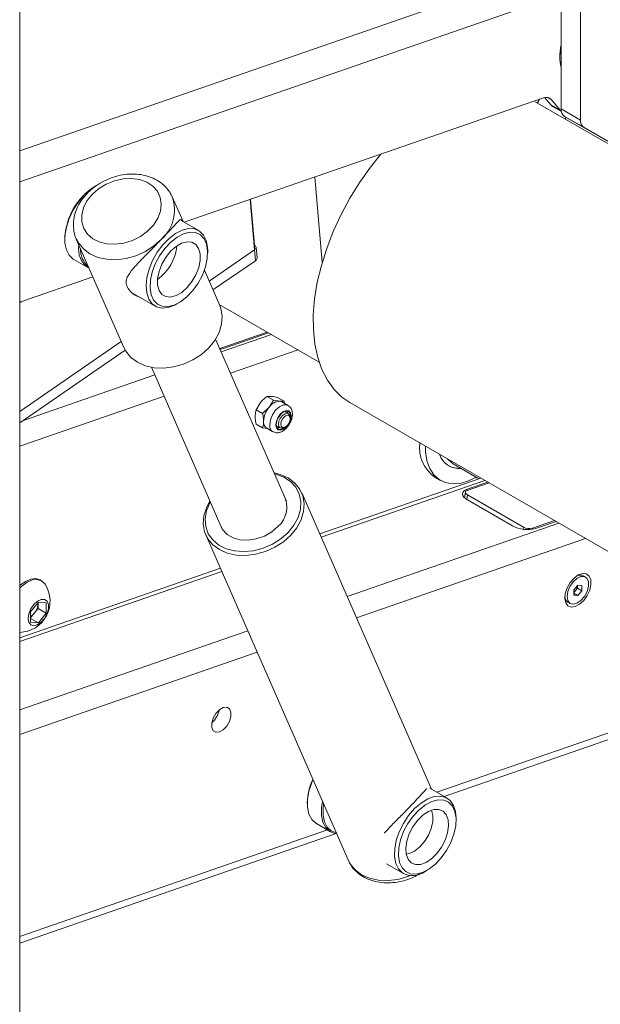
# Model space of a CAD drawing. Units: millimetres. Extents: x -424 to 3628, y -6039 to 2930.
# Drawn here: x 2221 to 2327, y -3692 to -3514 of the extents above; entities that cross this region are included whole.
import ezdxf

# ---------------------------------------------------------------- set-up
doc = ezdxf.new("R2010")
doc.units = ezdxf.units.MM

msp = doc.modelspace()

# ---------------------------------------------------------------- linework, layer by layer
at = {"color": 7, "linetype": 'Continuous', "lineweight": 18}
for p, q in [((2221.33265, -3438.19727), (2221.33265, -3846.46767)), ((2319.50937, -3494.21198), (2319.50937, -3529.94165)), ((2323.04491, -3496.253), (2323.04491, -3531.98267)), ((2221.33265, -3537.55238), (2319.50937, -3503.57198)), ((2221.33265, -3543.19798), (2319.50937, -3509.21759)), ((2319.29724, -3520.46441), (2319.29724, -3520.62769)), ((2251.18321, -3550.5204), (2316.33667, -3527.96984)), ((2376.10544, -3564.06654), (2314.79928, -3528.67525)), ((2315.18919, -3528.90034), (2315.51673, -3528.25364)), ((2315.22124, -3528.91884), (2315.56695, -3528.23625)), ((2317.71596, -3529.29209), (2316.52445, -3527.91524)), ((2317.68553, -3528.2347), (2317.09635, -3527.89457)), ((2317.68553, -3528.2347), (2319.48373, -3530.3126)), ((2317.71596, -3529.29209), (2319.48373, -3530.3126)), ((2317.98134, -3529.51274), (2319.55513, -3530.42126)), ((2319.48373, -3530.3126), (2319.54712, -3530.3799)), ((2319.50937, -3529.94165), (2323.04491, -3531.98267)), ((2320.11491, -3531.7439), (2320.46122, -3531.50599)), ((2323.66623, -3533.35614), (2320.13069, -3531.31512)), ((2335.85862, -3540.3976), (2320.13069, -3531.31512)), ((2339.39415, -3542.43862), (2323.66623, -3533.35614)), ((2274.87486, -3542.32038), (2276.20605, -3557.73334)), ((2235.13242, -3543.88592), (2234.99102, -3543.96757)), ((2248.91266, -3545.74177), (2249.00237, -3545.93607)), ((2250.95033, -3550.38596), (2249.00237, -3545.93607)), ((2263.91718, -3555.54526), (2263.12618, -3546.38677)), ((2263.19789, -3546.36195), (2263.91401, -3554.65346)), ((2253.79083, -3552.02575), (2250.62402, -3550.19759)), ((2229.51183, -3553.45883), (2229.51183, -3553.62211)), ((2231.597, -3553.55533), (2240.19667, -3573.20033)), ((2231.69366, -3553.76385), (2231.597, -3553.55533)), ((2255.42729, -3556.05093), (2255.42729, -3555.64272)), ((2255.68462, -3561.20093), (2263.91718, -3555.54526)), ((2263.91401, -3554.65346), (2263.91718, -3555.54526)), ((2264.08436, -3557.48095), (2263.91718, -3555.54526)), ((2264.37354, -3556.9867), (2264.20636, -3555.05101)), ((2231.15865, -3557.26198), (2233.70424, -3558.73152)), ((2257.60204, -3565.58108), (2254.82022, -3559.22632)), ((2256.37471, -3562.77739), (2264.08436, -3557.48095)), ((2221.33265, -3565.01583), (2234.60321, -3560.42269)), ((2241.94039, -3563.42841), (2245.89147, -3565.70932)), ((2221.62393, -3564.91501), (2221.33265, -3565.11512)), ((2249.84206, -3565.31769), (2250.19555, -3565.11355)), ((2275.62367, -3575.8556), (2257.52638, -3565.40826)), ((2269.69729, -3601.06648), (2256.84555, -3571.70805)), ((2257.77873, -3573.3275), (2266.19713, -3570.41377)), ((2266.99262, -3570.873), (2257.86322, -3574.03282)), ((2258.3039, -3573.39058), (2266.46229, -3570.56685)), ((2221.33265, -3584.80033), (2239.73918, -3572.15526)), ((2257.74732, -3573.52683), (2257.77873, -3573.3275)), ((2221.33265, -3586.85087), (2240.45511, -3573.71396)), ((2271.8194, -3573.65944), (2259.55759, -3577.90343)), ((2245.21143, -3576.80092), (2258.06318, -3606.15935)), ((2245.82381, -3578.19983), (2221.84395, -3586.49961)), ((2247.51818, -3582.07044), (2221.33265, -3591.13364)), ((2266.16114, -3582.0957), (2266.95973, -3582.08237)), ((2266.16114, -3582.0957), (2267.33406, -3582.77281)), ((2268.10568, -3582.26957), (2269.2786, -3582.94668)), ((2264.2166, -3584.51469), (2265.01519, -3583.20493)), ((2265.38952, -3585.1918), (2266.53547, -3584.08257)), ((2267.33406, -3582.77281), (2268.48001, -3582.96001)), ((2269.99043, -3583.72382), (2268.88263, -3583.0843)), ((2281.17554, -3583.16351), (2344.10804, -3619.49367)), ((2264.2166, -3584.51469), (2265.38952, -3585.1918)), ((2270.07459, -3585.21574), (2269.37184, -3584.81006)), ((2270.38531, -3586.13151), (2270.38531, -3585.90251)), ((2264.2166, -3587.10756), (2265.38952, -3587.78467)), ((2266.28371, -3587.93466), (2265.38952, -3587.78467)), ((2267.87197, -3587.40821), (2268.57471, -3587.81389)), ((2269.32482, -3587.73953), (2269.52313, -3587.62501)), ((2266.13285, -3587.84757), (2267.24065, -3588.48709)), ((2299.91052, -3594.31017), (2304.59175, -3597.01259)), ((2296.62146, -3596.74145), (2297.64676, -3597.33334)), ((2304.95042, -3596.88845), (2275.73365, -3607.0008)), ((2305.68291, -3597.31131), (2275.99079, -3607.58819)), ((2306.21324, -3597.61746), (2302.49808, -3598.90334)), ((2306.4784, -3597.77054), (2302.50324, -3599.1464)), ((2295.9879, -3653.26943), (2272.47463, -3599.55592)), ((2302.16639, -3599.44945), (2302.00775, -3600.45616)), ((2302.38871, -3600.7557), (2302.51974, -3599.92422)), ((2302.45705, -3599.16367), (2302.49808, -3598.90334)), ((2302.51974, -3599.92422), (2312.66673, -3605.78195)), ((2302.53935, -3600.84788), (2310.67108, -3605.54223)), ((2319.11794, -3605.06719), (2280.70696, -3618.36179)), ((2314.34728, -3605.98382), (2318.32244, -3604.60796)), ((2314.87245, -3606.04691), (2318.58761, -3604.76104)), ((2255.06926, -3607.17518), (2280.86825, -3666.11018)), ((2312.60497, -3606.17385), (2312.66673, -3605.78195)), ((2314.31586, -3606.18316), (2314.34728, -3605.98382)), ((2323.94472, -3607.85363), (2282.40134, -3622.2324)), ((2257.72193, -3613.23492), (2221.33265, -3625.82978)), ((2257.97907, -3613.8223), (2221.33265, -3626.50616)), ((2225.29376, -3615.51845), (2225.02506, -3615.36333)), ((2321.84889, -3617.1814), (2322.556, -3616.30176)), ((2322.556, -3616.30176), (2323.26311, -3616.36499)), ((2323.26311, -3616.36499), (2323.26311, -3617.30785)), ((2323.94089, -3614.84567), (2323.5237, -3614.60483)), ((2321.84889, -3618.12426), (2321.84889, -3617.1814)), ((2322.13174, -3617.29864), (2321.84889, -3617.6505)), ((2321.84889, -3617.77928), (2322.556, -3618.18748)), ((2322.556, -3618.18748), (2321.84889, -3618.12426)), ((2322.48529, -3616.85882), (2322.13174, -3617.29864)), ((2322.48529, -3616.38973), (2322.48529, -3616.85882)), ((2322.48529, -3616.85882), (2323.26311, -3617.30785)), ((2323.26311, -3617.30785), (2322.556, -3618.18748)), ((2223.31951, -3621.13071), (2224.73373, -3619.37144)), ((2224.67716, -3619.59169), (2224.67149, -3619.44887)), ((2224.67716, -3619.44181), (2224.67716, -3619.59169)), ((2224.67716, -3619.59169), (2224.67716, -3620.53455)), ((2224.73373, -3619.37144), (2226.14794, -3619.4979)), ((2226.14794, -3619.4979), (2226.14794, -3621.38362)), ((2320.75392, -3619.40274), (2321.17111, -3619.64358)), ((2223.31951, -3623.01643), (2223.31951, -3621.13071)), ((2223.97005, -3621.41419), (2223.31951, -3622.22345)), ((2224.67716, -3620.53455), (2223.97005, -3621.41419)), ((2224.67716, -3620.53455), (2226.14794, -3621.38362)), ((2226.14794, -3621.38362), (2224.73373, -3623.14288)), ((2223.31951, -3622.32648), (2224.73373, -3623.14288)), ((2224.73373, -3623.14288), (2223.31951, -3623.01643)), ((2262.69524, -3624.5959), (2221.33265, -3638.9121)), ((2264.38962, -3628.46651), (2221.33265, -3643.36916)), ((2351.27273, -3635.03566), (2296.96376, -3653.83278)), ((2298.28039, -3654.59286), (2352.58909, -3635.79583)), ((2295.17057, -3653.31558), (2295.13164, -3653.22665)), ((2298.8284, -3654.90922), (2295.72762, -3653.11918)), ((2273.48874, -3655.73), (2273.48874, -3655.89328)), ((2300.46486, -3658.9344), (2300.46486, -3658.52619)), ((2277.14411, -3660.69265), (2221.33265, -3680.00981)), ((2275.13556, -3659.53314), (2277.68115, -3661.00268)), ((2221.33265, -3681.22559), (2278.75118, -3661.3522)), ((2287.48456, -3661.20459), (2287.52349, -3661.29352)), ((2280.86825, -3666.11018), (2280.94537, -3666.27838)), ((2287.82826, -3666.80275), (2290.92904, -3668.59279)), ((2294.87963, -3668.20115), (2295.23312, -3667.99702))]:
    msp.add_line(p, q, dxfattribs=at)
at = {"color": 7, "linetype": 'Continuous', "lineweight": 18, "flags": 128}
for points in [[(2319.29724, -3520.46441), (2319.4236, -3518.90999), (2319.48353, -3518.56217)], [(2286.82994, -3538.18255), (2284.93934, -3540.5328), (2282.99708, -3543.26951), (2281.21346, -3546.14251), (2279.60845, -3549.11967), (2278.2, -3552.16767), (2277.00389, -3555.2524), (2276.03348, -3558.33934), (2275.29965, -3561.39394), (2274.81061, -3564.38203), (2274.57182, -3567.27017), (2274.58596, -3570.02603), (2274.85287, -3572.61878), (2275.36956, -3575.01941), (2276.13026, -3577.20105), (2277.12645, -3579.13928), (2278.34697, -3580.81243), (2279.77819, -3582.20175), (2281.17554, -3583.16351)], [(2234.46718, -3545.47525), (2233.53394, -3546.64979), (2232.89232, -3547.91256), (2232.57232, -3549.20452), (2232.58889, -3550.46526), (2232.94127, -3551.63582), (2233.61297, -3552.66148), (2234.57259, -3553.49427), (2235.77526, -3554.09525), (2237.16474, -3554.43633), (2238.67606, -3554.50155), (2240.23855, -3554.28786), (2241.77916, -3553.80526), (2243.22585, -3553.07631), (2244.51096, -3552.13509), (2245.57442, -3551.02563), (2246.36649, -3549.79979), (2246.85014, -3548.51489), (2247.00275, -3547.23101), (2246.81719, -3546.00819), (2246.30213, -3544.90361), (2245.48166, -3543.9689), (2244.39414, -3543.24779), (2243.09042, -3542.77398), (2241.63147, -3542.56964), (2240.0855, -3542.64431), (2238.5248, -3542.99451), (2237.02234, -3543.60386), (2235.64839, -3544.44386), (2234.46718, -3545.47525)], [(2235.13242, -3543.88592), (2234.22387, -3544.49593), (2233.0526, -3545.54762), (2231.97862, -3546.82513), (2231.05215, -3548.26871), (2230.31651, -3549.81087), (2229.8061, -3551.37949), (2229.54478, -3552.90124), (2229.54478, -3554.30495), (2229.8061, -3555.52498), (2230.31651, -3556.5043), (2231.05215, -3557.19711), (2231.15865, -3557.26198)], [(2249.84206, -3565.31769), (2249.46825, -3565.51909), (2248.27879, -3565.96271), (2247.16239, -3566.07456), (2246.17124, -3565.84942), (2245.35169, -3565.29781), (2244.74206, -3564.44554), (2244.37087, -3563.33244), (2244.25545, -3562.01057), (2244.40122, -3560.54173), (2244.80135, -3558.99461), (2245.43714, -3557.44155), (2246.27885, -3555.95516), (2247.28714, -3554.60496), (2248.41484, -3553.45407), (2249.60924, -3552.5563), (2250.81448, -3551.95365), (2251.97422, -3551.67427), (2251.97422, -3551.67427)], [(2251.97422, -3551.67427), (2253.03421, -3551.73125), (2253.94489, -3552.12191), (2254.66369, -3552.82799), (2255.157, -3553.81648), (2255.40174, -3555.04114), (2255.42729, -3555.64272)], [(2247.0172, -3553.62364), (2245.67282, -3554.81701), (2244.12195, -3555.8155), (2242.4242, -3556.58072), (2240.6448, -3557.08328), (2238.85214, -3557.30386), (2237.11511, -3557.23399), (2235.50046, -3556.87634), (2234.07024, -3556.24467), (2232.87941, -3555.36325), (2231.97374, -3554.26594), (2231.69366, -3553.76385)], [(2252.19276, -3552.33365), (2251.06654, -3552.6104), (2249.89659, -3553.21115), (2248.7416, -3554.10576), (2247.65947, -3555.24939), (2246.70446, -3556.58468), (2245.92448, -3558.04467), (2245.35861, -3559.55617), (2245.03526, -3561.04336), (2244.97061, -3562.43169), (2245.16793, -3563.65153), (2245.6173, -3564.64171), (2246.29621, -3565.35259), (2247.17061, -3565.74851), (2248.19664, -3565.80963), (2249.32287, -3565.53288), (2250.49281, -3564.93213), (2251.64781, -3564.03752), (2252.72994, -3562.89389), (2253.68494, -3561.5586), (2254.46493, -3560.0986), (2255.03079, -3558.58711), (2255.35415, -3557.09992), (2255.41879, -3555.71159), (2255.22148, -3554.49175), (2254.7721, -3553.50157), (2254.09319, -3552.79069), (2253.2188, -3552.39476), (2252.19276, -3552.33365)], [(2251.67975, -3554.06367), (2250.69885, -3554.32752), (2249.6836, -3554.91467), (2248.70317, -3555.78512), (2247.82439, -3556.87953), (2247.10715, -3558.12333), (2246.60031, -3559.43176), (2246.33843, -3560.71565), (2246.33935, -3561.8875), (2246.603, -3562.86745), (2247.11142, -3563.58873), (2247.82996, -3564.00217), (2248.70966, -3564.07961), (2249.69056, -3563.81576), (2250.70581, -3563.22861), (2251.68624, -3562.35816), (2252.56501, -3561.26375), (2253.28226, -3560.01995), (2253.78909, -3558.71152), (2254.05098, -3557.42763), (2254.05006, -3556.25578), (2253.78641, -3555.27583), (2253.27799, -3554.55455), (2252.55944, -3554.14111), (2251.67975, -3554.06367)], [(2240.19667, -3573.20033), (2240.57341, -3573.91095), (2241.47908, -3575.00825), (2242.6699, -3575.88967), (2244.10012, -3576.52135), (2245.71477, -3576.87899), (2247.4518, -3576.94887), (2249.24446, -3576.72829), (2251.02386, -3576.22573), (2252.72162, -3575.4605), (2254.27249, -3574.46202), (2255.61687, -3573.26864), (2256.7031, -3571.92624), (2257.48943, -3570.4864), (2257.94566, -3569.00446), (2258.05424, -3567.53736), (2257.811, -3566.14148), (2257.60204, -3565.58108)], [(2257.5768, -3573.37852), (2257.60011, -3573.37427), (2257.77873, -3573.3275)], [(2258.3039, -3573.39058), (2257.85735, -3573.5075), (2257.64819, -3573.54161)], [(2269.99183, -3583.72463), (2269.78739, -3583.63703), (2269.14769, -3583.63849), (2268.43612, -3583.97313), (2267.74878, -3584.59575), (2267.1785, -3585.42226), (2266.80231, -3586.34105), (2266.671, -3587.22802)], [(2268.88263, -3583.0843), (2268.6915, -3583.0011), (2268.48001, -3582.96001)], [(2267.7788, -3587.22802), (2267.88465, -3587.78145), (2268.18611, -3588.1284), (2268.63726, -3588.21606), (2269.16944, -3588.03108), (2269.70162, -3587.60162), (2270.15277, -3586.99307), (2270.45423, -3586.29806), (2270.56008, -3585.62242), (2270.45423, -3585.06899), (2270.15277, -3584.72203), (2269.70162, -3584.63437), (2269.16944, -3584.81935), (2268.63726, -3585.24881), (2268.18611, -3585.85737), (2267.88465, -3586.55237), (2267.7788, -3587.22802)], [(2270.36335, -3586.36751), (2270.38268, -3586.30514), (2270.48264, -3585.66712), (2270.38268, -3585.14452), (2270.09801, -3584.81688), (2269.67198, -3584.73411), (2269.16944, -3584.90878), (2268.6669, -3585.31433), (2268.24087, -3585.88899), (2267.9562, -3586.54529), (2267.85624, -3587.18331), (2267.85624, -3587.18331)], [(2268.56583, -3587.80864), (2268.34, -3587.53855), (2268.26406, -3587.1126), (2268.3496, -3586.59564), (2268.58357, -3586.06638), (2268.93037, -3585.60539), (2269.33719, -3585.28285), (2269.74211, -3585.14787), (2270.08347, -3585.22099), (2270.3093, -3585.49109), (2270.38531, -3585.90251)], [(2268.90608, -3587.6812), (2268.72247, -3587.46161), (2268.66074, -3587.11531), (2268.73027, -3586.69503), (2268.9205, -3586.26474), (2269.20244, -3585.88995), (2269.53319, -3585.62773), (2269.86239, -3585.51799), (2270.13991, -3585.57744), (2270.32352, -3585.79703), (2270.38525, -3586.14332), (2270.31571, -3586.56361), (2270.12549, -3586.9939), (2269.84354, -3587.36868), (2269.5128, -3587.63091), (2269.1836, -3587.74065), (2268.90608, -3587.6812)], [(2269.91301, -3585.12247), (2269.82878, -3584.82476), (2269.77873, -3584.73015)], [(2267.85624, -3587.18331), (2267.9562, -3587.70592), (2268.24087, -3588.03355), (2268.6669, -3588.11633), (2269.16944, -3587.94165), (2269.67198, -3587.53611), (2269.71651, -3587.48797)], [(2268.00625, -3587.80052), (2268.113, -3587.79657), (2268.41313, -3587.72062)], [(2304.14022, -3596.75193), (2302.72911, -3597.42005), (2301.22906, -3597.84735), (2299.81199, -3597.94763), (2298.51656, -3597.71813), (2297.3781, -3597.16513), (2296.42767, -3596.30371), (2295.69119, -3595.15735), (2295.18875, -3593.75734), (2294.93406, -3592.14187), (2294.90332, -3591.08839)], [(2298.89543, -3593.39299), (2299.07472, -3593.61673), (2299.91013, -3594.30995), (2299.91052, -3594.31017)], [(2267.45987, -3595.95533), (2268.57118, -3596.23491), (2270.0014, -3596.86658), (2271.19223, -3597.748), (2272.09789, -3598.8453), (2272.6836, -3600.11632), (2272.92684, -3601.5122), (2272.81826, -3602.9793), (2272.36203, -3604.46125), (2271.57569, -3605.90109), (2270.48946, -3607.24349)], [(2270.00361, -3606.73715), (2271.06132, -3605.42257), (2271.81518, -3604.0114), (2272.23434, -3602.56141), (2272.30163, -3601.13198), (2272.0143, -3599.78161), (2271.38411, -3598.5656), (2270.43686, -3597.53372), (2269.21133, -3596.72822), (2267.75769, -3596.18209), (2267.53489, -3596.12671)], [(2302.49808, -3598.90334), (2302.13304, -3599.06732), (2301.86355, -3599.27206), (2301.69997, -3599.50969), (2301.64858, -3599.77109), (2301.71136, -3600.04619), (2301.88589, -3600.32444), (2302.16547, -3600.59514), (2302.53935, -3600.84788)], [(2302.50324, -3599.1464), (2302.35722, -3599.212), (2302.24943, -3599.29389), (2302.18399, -3599.38895), (2302.16344, -3599.4935), (2302.18855, -3599.60355), (2302.25836, -3599.71485), (2302.37019, -3599.82313), (2302.51974, -3599.92422)], [(2270.48946, -3607.24349), (2269.14508, -3608.43686), (2267.59421, -3609.43534), (2265.89646, -3610.20057), (2264.11706, -3610.70313), (2262.3244, -3610.92371), (2260.58737, -3610.85383), (2258.97272, -3610.49619), (2257.5425, -3609.86452), (2256.35167, -3608.98309), (2255.446, -3607.88579), (2254.8603, -3606.61477), (2254.61706, -3605.2189), (2254.72564, -3603.75179), (2255.18187, -3602.26985), (2255.82576, -3601.0482)], [(2255.90078, -3601.21958), (2255.80082, -3601.40112), (2255.21129, -3602.83907), (2254.96681, -3604.28621), (2255.0774, -3605.68328), (2255.53852, -3606.97309), (2256.33131, -3608.10283), (2257.42331, -3609.02626), (2258.7698, -3609.70556), (2260.31566, -3610.11292), (2261.99761, -3610.23168), (2263.74678, -3610.05696), (2265.49156, -3609.59592), (2267.16053, -3608.86743), (2268.68536, -3607.90133), (2270.00361, -3606.73715)], [(2257.582, -3605.06016), (2257.61508, -3605.18247), (2258.11092, -3606.23065), (2258.92807, -3607.09474), (2260.01905, -3607.72455), (2261.32044, -3608.08346), (2262.75661, -3608.15062), (2264.2441, -3607.92212), (2265.69647, -3607.41125), (2267.0293, -3606.64769), (2268.16513, -3605.67582)], [(2322.08963, -3620.20406), (2322.87133, -3619.78189), (2323.61887, -3619.08478), (2324.25123, -3618.18825), (2324.69988, -3617.18947), (2324.91621, -3616.19666), (2324.87678, -3615.31742), (2324.58585, -3614.64702), (2324.07496, -3614.25811), (2323.39947, -3614.19284), (2322.63257, -3614.45827), (2321.85737, -3615.02565), (2321.15789, -3615.83349), (2320.60991, -3616.79425), (2320.27282, -3617.80381), (2320.18314, -3618.75278), (2320.35061, -3619.53831), (2320.75706, -3620.07529), (2321.35846, -3620.30552), (2322.08963, -3620.20406)], [(2225.02506, -3615.36333), (2224.25643, -3615.12604), (2223.36109, -3615.21465), (2222.40027, -3615.62325), (2221.43946, -3616.32399), (2221.33265, -3616.42068)], [(2225.92408, -3616.12504), (2225.88393, -3616.06583), (2225.29398, -3615.51857), (2224.52513, -3615.28116), (2223.62979, -3615.36977), (2222.66898, -3615.77837), (2221.70816, -3616.47911), (2221.33265, -3616.83719)], [(2320.59732, -3618.37535), (2320.72958, -3619.11606), (2321.10852, -3619.60402), (2321.68294, -3619.77333), (2322.37528, -3619.60112), (2323.09202, -3619.11066), (2323.73637, -3618.36818), (2324.22131, -3617.47396), (2324.48134, -3616.54876), (2324.48134, -3615.71754), (2324.22131, -3615.09257), (2323.73637, -3614.75824), (2323.09202, -3614.75971), (2322.37528, -3615.09678), (2321.68294, -3615.72393), (2321.10852, -3616.55646), (2320.72958, -3617.48193), (2320.59732, -3618.37535)], [(2222.87757, -3622.3287), (2223.00291, -3623.03063), (2223.36201, -3623.49305), (2223.90637, -3623.6535), (2224.56246, -3623.49031), (2225.24169, -3623.02552), (2225.85231, -3622.3219), (2226.31186, -3621.47449), (2226.55828, -3620.59772), (2226.55828, -3619.81002), (2226.31186, -3619.21776), (2225.85231, -3618.90093), (2225.24169, -3618.90233), (2224.56246, -3619.22176), (2223.90637, -3619.81608), (2223.36201, -3620.60503), (2223.00291, -3621.48205), (2222.87757, -3622.3287)], [(2257.54702, -3642.9096), (2258.23677, -3642.51239), (2258.87434, -3641.84043), (2259.36267, -3640.99601), (2259.6274, -3640.10769), (2259.62825, -3639.3107), (2259.36508, -3638.72639), (2258.87796, -3638.4437), (2258.24104, -3638.50568), (2257.55129, -3638.90288), (2256.91372, -3639.57484), (2256.42539, -3640.41926), (2256.16066, -3641.30758), (2256.15981, -3642.10457), (2256.42298, -3642.68888), (2256.91011, -3642.97157), (2257.54702, -3642.9096)], [(2274.50718, -3651.579), (2274.29342, -3652.08203), (2273.78301, -3653.65065), (2273.52169, -3655.1724), (2273.52169, -3656.57611), (2273.78301, -3657.79615), (2274.29342, -3658.77546), (2275.02906, -3659.46827), (2275.13556, -3659.53314)], [(2278.75118, -3661.3522), (2278.50111, -3661.31171), (2277.57464, -3660.93781), (2276.839, -3660.245), (2276.32859, -3659.26568), (2276.06728, -3658.04564), (2276.06728, -3656.64193), (2276.23528, -3655.52665)], [(2290.73183, -3668.46696), (2290.0242, -3667.745), (2289.54356, -3666.74277), (2289.31238, -3665.50713), (2289.34148, -3664.09585), (2289.6295, -3662.57493), (2290.16296, -3661.01549), (2290.91693, -3659.49044), (2291.85615, -3658.07109), (2292.9367, -3656.82381), (2294.10805, -3655.80691), (2295.31544, -3655.06796), (2296.50241, -3654.6415), (2297.61346, -3654.54748), (2298.59663, -3654.79028), (2299.40596, -3655.35855), (2300.0036, -3656.22574), (2300.36161, -3657.35127), (2300.46486, -3658.52619)], [(2291.34785, -3668.24601), (2292.22537, -3668.63606), (2293.25367, -3668.6911), (2294.38119, -3668.40837), (2295.55138, -3667.80204), (2296.70558, -3666.90253), (2297.78589, -3665.75493), (2298.73816, -3664.4168), (2299.51462, -3662.95522), (2300.07636, -3661.44349), (2300.39519, -3659.95742), (2300.45512, -3658.57152), (2300.25317, -3657.35529), (2299.79944, -3656.36971), (2299.1167, -3655.66421), (2298.23918, -3655.27416), (2297.21087, -3655.21912), (2296.08336, -3655.50185), (2294.91316, -3656.10817), (2293.75897, -3657.00768), (2292.67865, -3658.15528), (2291.72639, -3659.49342), (2290.94992, -3660.955), (2290.38819, -3662.46672), (2290.06936, -3663.95279), (2290.00942, -3665.33869), (2290.21138, -3666.55492), (2290.6651, -3667.5405), (2291.34785, -3668.24601)], [(2276.4358, -3655.98472), (2276.34929, -3656.66007), (2276.34929, -3658.02846), (2276.60403, -3659.21781), (2277.1016, -3660.17249), (2277.81873, -3660.84787), (2278.7219, -3661.21237), (2278.72445, -3661.21289)], [(2292.3452, -3666.63078), (2293.11799, -3666.945), (2294.03486, -3666.91917), (2295.03333, -3666.55505), (2296.04536, -3665.87745), (2297.00198, -3664.93255), (2297.838, -3663.78474), (2298.49644, -3662.51225), (2298.93243, -3661.20178), (2299.11627, -3659.94266), (2299.03542, -3658.82068), (2298.69538, -3657.9123), (2298.11935, -3657.27944), (2297.34656, -3656.96522), (2296.42969, -3656.99104), (2295.43122, -3657.35517), (2294.41919, -3658.03277), (2293.46257, -3658.97767), (2292.62655, -3660.12547), (2291.96811, -3661.39797), (2291.53211, -3662.70843), (2291.34828, -3663.96756), (2291.42913, -3665.08954), (2291.76916, -3665.99791), (2292.3452, -3666.63078)], [(2296.03606, -3657.10588), (2296.27142, -3658.04813), (2296.24617, -3659.17419), (2295.96217, -3660.40053), (2295.44049, -3661.6362), (2294.71982, -3662.78956), (2293.8536, -3663.77508), (2292.90608, -3664.51966), (2291.94753, -3664.96807), (2291.42657, -3665.07709)], [(2280.94537, -3666.27838), (2281.24499, -3666.8208), (2282.15066, -3667.9181), (2283.34149, -3668.79953), (2284.77171, -3669.4312), (2286.38636, -3669.78884), (2288.12339, -3669.85872), (2289.91605, -3669.63814), (2291.69545, -3669.13558), (2292.16019, -3668.95565)]]:
    msp.add_lwpolyline(points, dxfattribs=at)
at = {"color": 7, "linetype": 'Continuous', "lineweight": 18}
for centre, radius, start, end in [((2328.18417, -3520.50523), 8.88777, 167.4316709, 192.5683291), ((2316.82434, -3529.0534), 1.18825, 43.5514242, 114.2305078), ((2318.49588, -3528.62397), 1.02697, 220.5848581, 239.9318971), ((2321.01135, -3530.08946), 1.50923, 174.379621, 234.3019615), ((2324.54689, -3532.13048), 1.50923, 174.379621, 234.3019615), ((2241.36656, -3553.97526), 11.86598, 122.4997782, 177.5055983), ((2242.33096, -3548.3134), 7.08234, 311.4281704, 19.6133178), ((2236.10173, -3555.37591), 4.09807, 169.6195083, 237.6636002), ((2236.39488, -3555.43506), 4.0566, 177.4924462, 229.7906623), ((2241.3486, -3553.96489), 8.51743, 305.7368203, 354.2685562), ((2263.70671, -3555.10011), 0.49241, 295.3048595, 65.1023714), ((2263.81041, -3556.98894), 0.56314, 299.109063, 0.2275616), ((2269.77968, -3586.78287), 4.22096, 140.2279276, 177.3607126), ((2268.63017, -3585.4656), 2.51009, 93.4295381, 146.5650854), ((2266.86656, -3586.75721), 1.31424, 172.6245468, 236.0632728), ((2267.95379, -3587.40619), 1.29511, 172.0923881, 236.468721), ((2268.87935, -3587.04953), 0.82131, 247.5592951, 302.8467548), ((2300.56837, -3591.28247), 6.73636, 173.2996302, 234.1325876), ((2301.05288, -3591.41096), 3.76079, 198.0107684, 274.9671673), ((2300.9655, -3591.27726), 3.85477, 241.0723122, 275.0944359), ((2265.18987, -3602.17704), 4.59279, 310.3768553, 28.7595717), ((2313.40112, -3600.5552), 5.68538, 241.3023761, 284.9982969), ((2313.75875, -3603.78714), 2.27415, 241.3023761, 284.9982969), ((2322.96318, -3615.75679), 1.2811, 64.0535397, 119.2620248), ((2221.1984, -3619.21626), 5.64692, 271.3622359, 33.1900865), ((2321.06985, -3616.4636), 1.35089, 305.2182124, 321.8194379), ((2320.95202, -3616.31672), 1.53489, 320.2279276, 357.3607126), ((2221.61063, -3619.45033), 3.06979, 320.2279276, 357.3607126), ((2321.42389, -3618.36679), 1.23372, 179.586595, 237.1085936), ((2221.88895, -3619.7846), 2.6432, 302.7670006, 321.9377496), ((2253.48634, -3638.16313), 4.08494, 311.1031454, 348.9022312), ((2284.02144, -3655.99624), 10.53606, 154.8732191, 178.5520071), ((2292.59671, -3665.07239), 3.8731, 241.2170019, 306.1165542)]:
    msp.add_arc(centre, radius, start, end, dxfattribs=at)
for points, knots in [([(2248.86288, -3545.72781), (2248.75322, -3545.4891), (2248.4487, -3544.82619), (2247.64588, -3543.90925), (2246.52608, -3543.01094), (2245.19726, -3542.3408), (2243.70969, -3541.90801), (2242.10008, -3541.73073), (2240.4212, -3541.81759), (2238.73081, -3542.16821), (2237.08624, -3542.77121), (2235.54696, -3543.61061), (2234.37409, -3544.48536), (2233.76219, -3545.09228), (2233.55255, -3545.30021)], [0, 0, 0, 0, 0.0485993505, 0.1349645229, 0.2214701872, 0.3091025764, 0.3983244761, 0.4890209667, 0.5807357616, 0.6730117443, 0.7655670877, 0.8583704169, 0.9514771306, 1, 1, 1, 1]), ([(2233.55255, -3545.30021), (2233.34166, -3545.53256), (2232.75169, -3546.18252), (2231.97694, -3547.36562), (2231.34793, -3548.84084), (2231.03766, -3550.3629), (2231.07918, -3551.85148), (2231.32273, -3553.01343), (2231.64887, -3553.60705), (2231.74402, -3553.78023)], [0, 0, 0, 0, 0.09492421, 0.265540797, 0.436329731, 0.60538264, 0.771225053, 0.93325603, 1, 1, 1, 1]), ([(2247.0172, -3553.62364), (2247.4927, -3553.12257), (2248.44168, -3552.12257), (2249.56217, -3550.87065), (2250.33877, -3550.11423), (2250.60426, -3549.89861), (2250.81436, -3550.277), (2250.83927, -3550.32185)], [0, 0, 0, 0, 0.202240839, 0.403619548, 0.680204086, 0.962095937, 1, 1, 1, 1]), ([(2242.98794, -3564.03315), (2242.75092, -3563.94203), (2242.02169, -3563.66168), (2241.13561, -3562.81097), (2240.57221, -3561.79454), (2240.67881, -3560.62276), (2241.51634, -3559.32113), (2243.01938, -3557.68766), (2244.74844, -3555.94552), (2246.12494, -3554.55061), (2246.81519, -3553.83351), (2247.0172, -3553.62364)], [0, 0, 0, 0, 0.049227943, 0.151456214, 0.254774835, 0.34215526, 0.497740168, 0.664559708, 0.818645153, 0.946924621, 1, 1, 1, 1]), ([(2265.01519, -3583.20493), (2265.03839, -3583.17638), (2265.36919, -3582.76937), (2265.77956, -3582.42029), (2266.16114, -3582.0957)], [0, 0, 0, 0, 0.070150268, 1, 1, 1, 1]), ([(2266.95973, -3582.08237), (2266.98294, -3582.08453), (2267.31373, -3582.11531), (2267.7241, -3582.19524), (2268.10568, -3582.26957)], [0, 0, 0, 0, 0.070150268, 1, 1, 1, 1]), ([(2266.53547, -3584.08257), (2266.55833, -3584.05382), (2266.88418, -3583.64396), (2267.1173, -3583.19255), (2267.33406, -3582.77281)], [0, 0, 0, 0, 0.070150268, 1, 1, 1, 1]), ([(2267.24336, -3588.47553), (2267.43433, -3588.56063), (2267.81943, -3588.73222), (2268.48137, -3588.64997), (2269.13516, -3588.35422), (2269.7723, -3587.81216), (2270.31942, -3587.06187), (2270.69419, -3586.1903), (2270.83245, -3585.32774), (2270.71655, -3584.58145), (2270.42216, -3584.01618), (2270.10413, -3583.82481), (2269.97639, -3583.74794)], [0, 0, 0, 0, 0.089995882, 0.181471908, 0.280264886, 0.389496287, 0.502846422, 0.617056085, 0.734201889, 0.839748019, 0.93563217, 1, 1, 1, 1]), ([(2268.48001, -3582.96001), (2268.50287, -3582.96197), (2268.82872, -3582.9899), (2269.06184, -3582.9675), (2269.2786, -3582.94668)], [0, 0, 0, 0, 0.070150268, 1, 1, 1, 1]), ([(2269.2786, -3582.94668), (2269.30897, -3583.07215), (2269.34283, -3583.21203), (2269.35498, -3583.3441), (2269.35623, -3583.35771)], [0, 0, 0, 0, 0.8969559364, 1, 1, 1, 1]), ([(2264.2166, -3584.51469), (2264.19038, -3584.60839), (2264.08858, -3584.97221), (2264.06237, -3585.39613), (2264.04292, -3585.71086)], [0, 0, 0, 0, 0.257551345, 1, 1, 1, 1]), ([(2264.04292, -3585.71086), (2264.04549, -3585.83023), (2264.05509, -3586.27459), (2264.14837, -3586.75569), (2264.2166, -3587.10756)], [0, 0, 0, 0, 0.268633605, 1, 1, 1, 1]), ([(2265.38952, -3585.1918), (2265.41573, -3585.31578), (2265.51753, -3585.79713), (2265.54374, -3586.2513), (2265.5632, -3586.5885)], [0, 0, 0, 0, 0.257551345, 1, 1, 1, 1]), ([(2265.5632, -3586.5885), (2265.56062, -3586.70489), (2265.55102, -3587.13817), (2265.45774, -3587.51157), (2265.38952, -3587.78467)], [0, 0, 0, 0, 0.2686336051, 1, 1, 1, 1]), ([(2287.48456, -3661.20459), (2288.0548, -3660.60616), (2289.09434, -3659.51526), (2290.89105, -3657.71606), (2292.44951, -3656.10187), (2293.70446, -3654.75562), (2294.59047, -3653.77059), (2294.95592, -3653.40327), (2295.13164, -3653.22665)], [0, 0, 0, 0, 0.2057298851, 0.3750369841, 0.5451911024, 0.6966555765, 0.8541408034, 1, 1, 1, 1]), ([(2280.99338, -3666.28985), (2281.1073, -3666.53839), (2281.41574, -3667.21132), (2282.22443, -3668.13718), (2283.34464, -3669.03527), (2284.67333, -3669.70545), (2286.161, -3670.13834), (2287.77033, -3670.31519), (2289.45024, -3670.22997), (2291.13678, -3669.87316), (2292.62544, -3669.3529), (2293.47749, -3668.86097), (2293.82676, -3668.65932)], [0, 0, 0, 0, 0.060801722, 0.164625832, 0.268618835, 0.373966333, 0.481224665, 0.59025568, 0.700510853, 0.811440658, 0.922706298, 1, 1, 1, 1])]:
    msp.add_open_spline(points, degree=3, knots=knots, dxfattribs=at)

doc.saveas('drawing.dxf')
